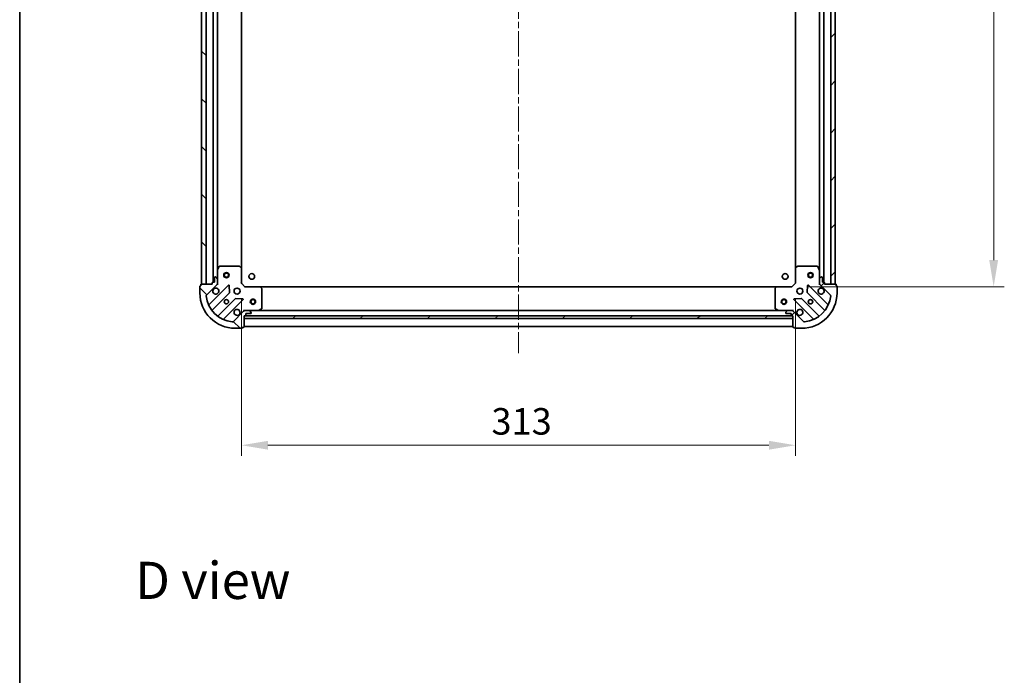
# Model space of a CAD drawing. Units: millimetres. Extents: x 36 to 9089, y 20 to 1706.
# Drawn here: x 1024 to 1580, y 965 to 1336 of the extents above; entities that cross this region are included whole.
import ezdxf

# ---------------------------------------------------------------- set-up
doc = ezdxf.new("R2010")
doc.units = ezdxf.units.MM
doc.header["$LTSCALE"] = 2.5
doc.linetypes.add('CHAIN', pattern=[0.35429999999999995, 0.2362, -0.0295, 0.0591, -0.0295])
doc.layers.get('Defpoints').update_dxf_attribs({"lineweight": 25})
for name, color, linetype, lineweight in [('Border (ISO)', 7, 'Continuous', 35), ('Dimension (ISO)', 7, 'Continuous', 18), ('Dimension (ISO) @ 1', 7, 'Continuous', 18), ('Symbol (ISO)', 7, 'Continuous', 18), ('Visible (ISO)', 7, 'Continuous', 35)]:
    doc.layers.add(name, color=color, linetype=linetype, lineweight=lineweight)
doc.layers.add('Centerline (ISO)', color=7, linetype='Continuous', lineweight=18, true_color=0x80ffff)
doc.layers.add('Hatch (ISO)', color=1, linetype='Continuous', lineweight=18, true_color=0xff0000)
doc.styles.add('Note Text (TK)', font='MS PGothic.ttf')
doc.dimstyles.new('Default - Method 1b (TK)', dxfattribs={"dimscale": 2.5, "dimtxt": 2.5, "dimasz": 2.5, "dimexe": 1, "dimexo": 1.5, "dimgap": 1, "dimtad": 1, "dimrnd": 1e-08, "dimdsep": 46, "dimtxsty": 'Note Text (TK)', "dimcen": 0.09, "dimdle": 5, "dimclrd": 100, "dimclre": 100, "dimclrt": 7, "dimadec": 1, "dimazin": 1, "dimtfac": 1, "dimtmove": 0, "dimatfit": 3, "dimfxl": 0, "dimtolj": 1, "dimlwd": -1, "dimlwe": -1, "dimarcsym": 0})
pattern_1 = [(45, (936.75, -28.00000000000004), (-13.47038418160373, 13.47038418160373), [])]
pattern_2 = [(135.00021045915, (936.75, -28.00000000000004), (-13.47033470202887, -13.47043366099684), [])]

# ---------------------------------------------------------------- blocks, each defined once
blk = doc.blocks.new('図面枠 tk図枠')
at = {"layer": 'Border (ISO)'}
blk.add_line((14.49999999999999, 289), (14.50000000000001, 8.000000000000007), dxfattribs=at)
blk = doc.blocks.new('*D30')
at = {"layer": 'Defpoints', "color": 0, "transparency": 16777216}
for p in [(1149.03619268657, 1186.844586539804), (1462.03619268657, 1186.844586539804), (1462.03619268657, 1095.273994455566)]:
    blk.add_point(p, dxfattribs=at)
at = {"layer": 'Dimension (ISO)', "color": 100, "transparency": 16777216}
for p, q in [((1149.03619268657, 1177.844586539804), (1149.03619268657, 1089.273994455566)), ((1462.03619268657, 1177.844586539804), (1462.03619268657, 1089.273994455566)), ((1164.03619268657, 1095.273994455566), (1447.03619268657, 1095.273994455566))]:
    blk.add_line(p, q, dxfattribs=at)
for points in [[(1164.03619268657, 1097.773994455566), (1164.03619268657, 1092.773994455566), (1149.03619268657, 1095.273994455566)], [(1447.03619268657, 1097.773994455566), (1447.03619268657, 1092.773994455566), (1462.03619268657, 1095.273994455566)]]:
    blk.add_solid(points, dxfattribs=at)
at = {"layer": 'Dimension (ISO)', "color": 7, "transparency": 16777216, "insert": (1290.280510868388, 1108.773994455566), "char_height": 15, "attachment_point": 4, "style": 'Note Text (TK)'}
blk.add_mtext('\\A1;313', dxfattribs=at)
blk = doc.blocks.new('*D31')
at = {"layer": 'Defpoints', "color": 0, "transparency": 16777216}
for p in [(1460.03619268657, 1567.844586539806), (1460.036192686571, 1184.844586539805), (1574.03619268657, 1184.844586539805)]:
    blk.add_point(p, dxfattribs=at)
at = {"layer": 'Dimension (ISO)', "color": 100, "transparency": 16777216}
for p, q in [((1469.03619268657, 1567.844586539806), (1580.03619268657, 1567.844586539806)), ((1574.03619268657, 1552.844586539806), (1574.03619268657, 1199.844586539805)), ((1469.036192686571, 1184.844586539805), (1580.03619268657, 1184.844586539805))]:
    blk.add_line(p, q, dxfattribs=at)
for points in [[(1571.53619268657, 1552.844586539806), (1576.53619268657, 1552.844586539806), (1574.03619268657, 1567.844586539806)], [(1571.53619268657, 1199.844586539805), (1576.53619268657, 1199.844586539805), (1574.03619268657, 1184.844586539805)]]:
    blk.add_solid(points, dxfattribs=at)
at = {"layer": 'Dimension (ISO)', "color": 7, "transparency": 16777216, "insert": (1560.53619268657, 1361.088904721623), "char_height": 15, "attachment_point": 4, "rotation": 90, "style": 'Note Text (TK)'}
blk.add_mtext('\\A1;383', dxfattribs=at)

msp = doc.modelspace()

# ---------------------------------------------------------------- hatches: boundary and pattern name
at = {"layer": 'Hatch (ISO)'}
h = msp.add_hatch(dxfattribs=at)
h.set_pattern_fill('ANSI31', color=256, scale=152.4, angle=90.00021045915, style=0)
h.set_pattern_definition(pattern_2)
h.paths.add_polyline_path([(1126.536192686568, 1566.344586539804), (1126.536192686568, 1186.344586539804), (1129.036192686568, 1186.344586539804), (1129.036192686568, 1566.344586539804)])
h = msp.add_hatch(dxfattribs=at)
h.set_pattern_fill('ANSI31', color=256, scale=152.4, style=0)
h.set_pattern_definition(pattern_1)
h.paths.add_polyline_path([(1484.53619268657, 1186.344586539804), (1484.536192686568, 1566.344586539804), (1482.036192686568, 1566.344586539804), (1482.03619268657, 1186.344586539804)])
h = msp.add_hatch(dxfattribs=at)
h.set_pattern_fill('ANSI31', color=256, scale=152.4, angle=90.00021045915, style=0)
h.set_pattern_definition(pattern_2)
edge = h.paths.add_edge_path()
edge.add_line((1150.536192686568, 1168.344586539804), (1151.236192686569, 1168.344586539804))
edge.add_ellipse((1151.236192686568, 1168.644586539805), major_axis=(0.2999999999999958, -3.349038775862877e-15), ratio=1, start_angle=270.0000000000006, end_angle=360.0000000000007)
edge.add_line((1151.536192686568, 1168.644586539805), (1151.536192686568, 1169.644586539805))
edge.add_line((1151.536192686568, 1169.644586539805), (1154.236192686569, 1169.644586539805))
edge.add_ellipse((1154.236192686568, 1169.944586539805), major_axis=(0.3000000000000014, 2.202076347262905e-15), ratio=1, start_angle=269.9999999999996, end_angle=359.9999999999996)
edge.add_line((1154.536192686568, 1169.944586539805), (1154.536192686568, 1170.137479758618))
edge.add_ellipse((1154.036192686568, 1170.137479758618), major_axis=(3.061616997849342e-17, 0.4999999999999982), ratio=1, start_angle=270, end_angle=314.9999999999971)
edge.add_line((1154.389746077162, 1170.491033149211), (1153.682639295975, 1171.198139930398))
edge.add_ellipse((1153.329085905382, 1170.844586539804), major_axis=(-0.3535533905932953, 0.3535533905932309), ratio=1, start_angle=269.9999999999948, end_angle=314.9999999999948)
edge.add_line((1153.329085905382, 1171.344586539804), (1150.950406248941, 1171.344586539804))
edge.add_ellipse((1150.950406248941, 1170.344586539804), major_axis=(-1.000000000000001, 1.171455364583171e-15), ratio=1, start_angle=270.0000000000001, end_angle=315.0000000000001)
edge.add_line((1150.243299467755, 1171.051693320991), (1144.265314688392, 1165.073708541628))
edge.add_ellipse((1143.911761297798, 1165.427261932221), major_axis=(-0.3535533905932353, -0.3535533905933093), ratio=1, start_angle=39.172893488881016, end_angle=90.00000000000267, ccw=False)
edge.add_ellipse((1145.536192686568, 1181.344586539805), major_axis=(-16.41474100157035, 1.675194869668968), ratio=1, start_angle=11.65421302223848, end_angle=90.00000000000011, ccw=False)
edge.add_ellipse((1129.618868078985, 1179.720155151035), major_axis=(-0.05076348089907532, 0.4974163939869647), ratio=1, start_angle=39.172893488870216, end_angle=90.0000000000004, ccw=False)
edge.add_line((1129.265314688392, 1180.073708541628), (1135.243299467755, 1186.051693320991))
edge.add_ellipse((1134.536192686568, 1186.758800102178), major_axis=(0.707106781186553, 0.7071067811865552), ratio=1, start_angle=269.9999999999999, end_angle=314.9999999999999)
edge.add_line((1135.536192686568, 1186.758800102178), (1135.536192686568, 1189.137479758618))
edge.add_ellipse((1135.036192686568, 1189.137479758618), major_axis=(6.691954317729432e-15, 0.4999999999999849), ratio=1, start_angle=270.0000000000007, end_angle=314.9999999999979)
edge.add_line((1135.389746077162, 1189.491033149211), (1134.682639295975, 1190.198139930397))
edge.add_ellipse((1134.329085905382, 1189.844586539804), major_axis=(-0.3535533905932909, 0.3535533905932664), ratio=1, start_angle=270.0000000000009, end_angle=315.0000000000021)
edge.add_line((1134.329085905382, 1190.344586539804), (1134.136192686568, 1190.344586539804))
edge.add_ellipse((1134.136192686568, 1190.044586539804), major_axis=(-0.3000000000000024, -1.091853322637748e-15), ratio=1, start_angle=269.9999999999998, end_angle=359.9999999999998)
edge.add_line((1133.836192686568, 1190.044586539804), (1133.836192686568, 1187.344586539804))
edge.add_line((1133.836192686568, 1187.344586539804), (1132.836192686568, 1187.344586539804))
edge.add_ellipse((1132.836192686568, 1187.044586539804), major_axis=(-0.2999999999999969, 4.459261800488035e-15), ratio=1, start_angle=270.0000000000009, end_angle=360.0000000000009)
edge.add_line((1132.536192686568, 1187.044586539804), (1132.536192686568, 1186.344586539804))
edge.add_line((1132.536192686568, 1186.344586539804), (1126.336192686568, 1186.344586539804))
edge.add_ellipse((1126.336192686568, 1186.044586539804), major_axis=(-0.3000000000000014, -2.202076347262905e-15), ratio=1, start_angle=270.0000000000064, end_angle=359.9999999999996)
edge.add_line((1126.036192686568, 1186.044586539804), (1126.036192686568, 1185.344586539804))
edge.add_line((1126.036192686568, 1185.344586539804), (1125.836192686568, 1185.344586539804))
edge.add_ellipse((1125.836192686568, 1185.044586539805), major_axis=(-0.299999999999998, 2.23881575123772e-15), ratio=1, start_angle=270.0000000000004, end_angle=360.0000000000004)
edge.add_line((1125.536192686568, 1185.044586539805), (1125.536192686568, 1181.344586539805))
edge.add_ellipse((1145.536192686568, 1181.344586539805), major_axis=(7.657137397865645e-15, -20), ratio=1, start_angle=270.0000000000001, end_angle=360)
edge.add_line((1145.536192686568, 1161.344586539805), (1149.236192686569, 1161.344586539805))
edge.add_ellipse((1149.236192686568, 1161.644586539805), major_axis=(0.3000000000000003, -1.836970198740788e-17), ratio=1, start_angle=270.0000000000068, end_angle=360)
edge.add_line((1149.536192686568, 1161.644586539805), (1149.536192686568, 1161.844586539805))
edge.add_line((1149.536192686568, 1161.844586539805), (1150.236192686569, 1161.844586539805))
edge.add_ellipse((1150.236192686568, 1162.144586539805), major_axis=(0.3000000000000024, 3.312299371888061e-15), ratio=1, start_angle=270.0000000000027, end_angle=359.9999999999994)
edge.add_line((1150.536192686568, 1162.144586539805), (1150.536192686568, 1168.344586539805))
h = msp.add_hatch(dxfattribs=at)
h.set_pattern_fill('ANSI31', color=256, scale=152.4, style=0)
h.set_pattern_definition(pattern_1)
edge = h.paths.add_edge_path()
edge.add_line((1478.53619268657, 1186.344586539803), (1478.53619268657, 1187.044586539803))
edge.add_ellipse((1478.23619268657, 1187.044586539803), major_axis=(3.34903877586292e-15, 0.2999999999999958), ratio=1, start_angle=270.0000000000006, end_angle=360.0000000000007)
edge.add_line((1478.23619268657, 1187.344586539803), (1477.23619268657, 1187.344586539803))
edge.add_line((1477.23619268657, 1187.344586539803), (1477.23619268657, 1190.044586539803))
edge.add_ellipse((1476.93619268657, 1190.044586539803), major_axis=(-2.202076347262862e-15, 0.3000000000000014), ratio=1, start_angle=269.9999999999996, end_angle=359.9999999999996)
edge.add_line((1476.93619268657, 1190.344586539803), (1476.743299467757, 1190.344586539803))
edge.add_ellipse((1476.743299467757, 1189.844586539803), major_axis=(-0.4999999999999982, 3.06161699785056e-17), ratio=1, start_angle=270, end_angle=314.9999999999971)
edge.add_line((1476.389746077163, 1190.198139930396), (1475.682639295977, 1189.49103314921))
edge.add_ellipse((1476.03619268657, 1189.137479758617), major_axis=(-0.3535533905932309, -0.3535533905932953), ratio=1, start_angle=270.0000000000005, end_angle=314.9999999999948)
edge.add_line((1475.53619268657, 1189.137479758617), (1475.53619268657, 1186.758800102176))
edge.add_ellipse((1476.53619268657, 1186.758800102176), major_axis=(-1.171455364583229e-15, -1.000000000000001), ratio=1, start_angle=270.0000000000001, end_angle=315.0000000000001)
edge.add_line((1475.829085905384, 1186.05169332099), (1481.807070684747, 1180.073708541627))
edge.add_ellipse((1481.453517294153, 1179.720155151033), major_axis=(0.3535533905933093, -0.3535533905932353), ratio=1, start_angle=39.172893488881016, end_angle=90.00000000000267, ccw=False)
edge.add_ellipse((1465.53619268657, 1181.344586539803), major_axis=(-1.675194869668968, -16.41474100157035), ratio=1, start_angle=11.654213022238707, end_angle=90.00000000000028, ccw=False)
edge.add_ellipse((1467.16062407534, 1165.42726193222), major_axis=(-0.4974163939869647, -0.05076348089907532), ratio=1, start_angle=39.172893488870216, end_angle=90.00000000000438, ccw=False)
edge.add_line((1466.807070684747, 1165.073708541626), (1460.829085905384, 1171.051693320989))
edge.add_ellipse((1460.121979124197, 1170.344586539803), major_axis=(-0.7071067811865552, 0.707106781186553), ratio=1, start_angle=269.9999999999999, end_angle=314.9999999999999)
edge.add_line((1460.121979124197, 1171.344586539803), (1457.743299467757, 1171.344586539803))
edge.add_ellipse((1457.743299467757, 1170.844586539803), major_axis=(-0.4999999999999849, 6.691954317729444e-15), ratio=1, start_angle=270.0000000000007, end_angle=314.9999999999964)
edge.add_line((1457.389746077163, 1171.198139930396), (1456.682639295977, 1170.49103314921))
edge.add_ellipse((1457.03619268657, 1170.137479758616), major_axis=(-0.3535533905932664, -0.3535533905932909), ratio=1, start_angle=270.0000000000009, end_angle=315.0000000000021)
edge.add_line((1456.53619268657, 1170.137479758616), (1456.53619268657, 1169.944586539803))
edge.add_ellipse((1456.83619268657, 1169.944586539803), major_axis=(1.091853322637705e-15, -0.3000000000000024), ratio=1, start_angle=269.9999999999998, end_angle=359.9999999999998)
edge.add_line((1456.83619268657, 1169.644586539803), (1459.53619268657, 1169.644586539803))
edge.add_line((1459.53619268657, 1169.644586539803), (1459.53619268657, 1168.644586539803))
edge.add_ellipse((1459.83619268657, 1168.644586539803), major_axis=(-4.459261800488081e-15, -0.2999999999999969), ratio=1, start_angle=270.0000000000009, end_angle=360.0000000000042)
edge.add_line((1459.83619268657, 1168.344586539803), (1460.53619268657, 1168.344586539803))
edge.add_line((1460.53619268657, 1168.344586539803), (1460.53619268657, 1162.144586539803))
edge.add_ellipse((1460.83619268657, 1162.144586539803), major_axis=(2.202076347262862e-15, -0.3000000000000014), ratio=1, start_angle=270.0000000000064, end_angle=359.9999999999996)
edge.add_line((1460.83619268657, 1161.844586539803), (1461.53619268657, 1161.844586539803))
edge.add_line((1461.53619268657, 1161.844586539803), (1461.53619268657, 1161.644586539803))
edge.add_ellipse((1461.83619268657, 1161.644586539803), major_axis=(-2.238815751237764e-15, -0.299999999999998), ratio=1, start_angle=270.0000000000004, end_angle=360.0000000000004)
edge.add_line((1461.83619268657, 1161.344586539803), (1465.53619268657, 1161.344586539803))
edge.add_ellipse((1465.53619268657, 1181.344586539803), major_axis=(20, 7.657137397864655e-15), ratio=1, start_angle=270, end_angle=360)
edge.add_line((1485.53619268657, 1181.344586539803), (1485.53619268657, 1185.044586539803))
edge.add_ellipse((1485.23619268657, 1185.044586539803), major_axis=(1.836970198745116e-17, 0.3000000000000003), ratio=1, start_angle=270, end_angle=360)
edge.add_line((1485.23619268657, 1185.344586539803), (1485.03619268657, 1185.344586539803))
edge.add_line((1485.03619268657, 1185.344586539803), (1485.03619268657, 1186.044586539803))
edge.add_ellipse((1484.73619268657, 1186.044586539803), major_axis=(-3.312299371888018e-15, 0.3000000000000024), ratio=1, start_angle=269.9999999999994, end_angle=359.9999999999994)
edge.add_line((1484.73619268657, 1186.344586539803), (1478.53619268657, 1186.344586539803))
h = msp.add_hatch(dxfattribs=at)
h.set_pattern_fill('ANSI31', color=256, scale=152.4, angle=-14.999977780745, style=0)
h.set_pattern_definition([(30.000022219255, (936.75, -28.00000000000004), (-9.52500639782599, 16.49778024830534), [])])
h.paths.add_polyline_path([(1460.53619268657, 1166.844586539803), (1460.53619268657, 1168.344586539803), (1150.53619268657, 1168.344586539805), (1150.53619268657, 1166.844586539804)])

# ---------------------------------------------------------------- linework, layer by layer
at = {"layer": 'Centerline (ISO)', "linetype": 'CHAIN', "ltscale": 23.99096870422363}
msp.add_line((1305.53619268657, 1605.344586539805), (1305.536192686569, 1147.344586539803), dxfattribs=at)
at = {"layer": 'Visible (ISO)'}
for p, q in [((1126.536192686569, 1566.344586539804), (1126.536192686568, 1186.344586539804)), ((1129.036192686568, 1186.344586539804), (1129.036192686568, 1566.344586539804)), ((1133.03619268657, 1565.344586539804), (1133.036192686569, 1187.344586539804)), ((1478.036192686571, 1187.344586539803), (1478.036192686568, 1565.344586539805)), ((1482.036192686568, 1566.344586539804), (1482.03619268657, 1186.344586539804)), ((1484.53619268657, 1186.344586539804), (1484.536192686568, 1566.344586539804)), ((1135.53619268657, 1558.415406933054), (1135.536192686569, 1194.273766146555)), ((1475.536192686571, 1194.273766146554), (1475.536192686568, 1558.415406933055)), ((1149.03619268657, 1557.407984005066), (1149.036192686569, 1195.281189074543)), ((1462.036192686571, 1195.281189074543), (1462.036192686568, 1557.407984005066)), ((1136.453274725895, 1196.178750618455), (1135.56786452927, 1194.407930225204)), ((1147.917974610191, 1196.344586539805), (1136.721602883194, 1196.344586539805)), ((1148.940849081282, 1195.500542123538), (1148.122631004903, 1196.2639395888)), ((1462.949754368237, 1196.263939588799), (1462.131536291858, 1195.500542123538)), ((1474.350782489945, 1196.344586539804), (1463.154410762949, 1196.344586539804)), ((1475.50452084387, 1194.407930225204), (1474.619110647245, 1196.178750618454)), ((1135.53619268657, 1194.273766146555), (1135.53619268657, 1189.137479758618)), ((1149.03619268657, 1186.844586539804), (1149.03619268657, 1195.281189074543)), ((1462.03619268657, 1195.281189074543), (1462.03619268657, 1186.844586539804)), ((1475.53619268657, 1189.137479758617), (1475.53619268657, 1194.273766146554)), ((1125.536192686568, 1185.044586539804), (1125.536192686568, 1181.344586539805)), ((1126.036192686568, 1185.344586539804), (1125.836192686568, 1185.344586539804)), ((1126.036192686568, 1186.044586539804), (1126.036192686568, 1185.344586539804)), ((1132.536192686568, 1186.344586539804), (1126.336192686568, 1186.344586539804)), ((1126.536192686568, 1186.344586539804), (1129.036192686568, 1186.344586539804)), ((1129.265314688392, 1180.073708541628), (1135.243299467755, 1186.051693320991)), ((1141.647016185545, 1185.65541003878), (1130.823675675121, 1174.832069528356)), ((1132.536192686568, 1187.044586539804), (1132.536192686568, 1186.344586539804)), ((1133.836192686568, 1187.344586539804), (1132.836192686568, 1187.344586539804)), ((1133.836192686568, 1190.044586539804), (1133.836192686568, 1187.344586539804)), ((1134.329085905382, 1190.344586539804), (1134.136192686568, 1190.344586539804)), ((1135.389746077162, 1189.491033149211), (1134.682639295975, 1190.198139930398)), ((1135.446372407694, 1186.344586539804), (1135.88645822624, 1186.344586539804)), ((1135.536192686568, 1186.758800102177), (1135.536192686568, 1189.137479758618)), ((1135.53619268657, 1186.758800102177), (1135.53619268657, 1186.344586539805)), ((1142.330434789632, 1181.526716593008), (1142.158862686376, 1185.456363820634)), ((1148.736192686569, 1186.720322471092), (1149.03619268657, 1186.844586539804)), ((1151.03619268657, 1184.844586539805), (1149.03619268657, 1186.844586539804)), ((1462.03619268657, 1186.844586539804), (1460.03619268657, 1184.844586539804)), ((1462.03619268657, 1186.844586539804), (1462.33619268657, 1186.720322471092)), ((1468.913522686764, 1185.456363820633), (1468.741950583508, 1181.526716593007)), ((1480.248709698019, 1174.832069528356), (1469.425369187594, 1185.65541003878)), ((1475.626012965446, 1186.344586539804), (1475.1859271469, 1186.344586539804)), ((1475.53619268657, 1189.137479758616), (1475.53619268657, 1186.758800102176)), ((1475.53619268657, 1186.344586539804), (1475.53619268657, 1186.758800102176)), ((1476.389746077163, 1190.198139930396), (1475.682639295977, 1189.49103314921)), ((1475.829085905384, 1186.051693320989), (1481.807070684747, 1180.073708541626)), ((1476.93619268657, 1190.344586539803), (1476.743299467757, 1190.344586539803)), ((1477.23619268657, 1187.344586539803), (1477.23619268657, 1190.044586539803)), ((1478.23619268657, 1187.344586539803), (1477.23619268657, 1187.344586539803)), ((1478.53619268657, 1186.344586539803), (1478.53619268657, 1187.044586539803)), ((1484.73619268657, 1186.344586539803), (1478.53619268657, 1186.344586539803)), ((1482.03619268657, 1186.344586539804), (1484.53619268657, 1186.344586539804)), ((1485.03619268657, 1185.344586539803), (1485.03619268657, 1186.044586539803)), ((1485.23619268657, 1185.344586539803), (1485.03619268657, 1185.344586539803)), ((1485.53619268657, 1181.344586539803), (1485.53619268657, 1185.044586539803)), ((1132.543417266136, 1171.602063651065), (1142.242852357513, 1181.301498742442)), ((1151.03619268657, 1184.844586539804), (1150.911928617858, 1184.544586539804)), ((1159.472795221308, 1184.844586539805), (1151.03619268657, 1184.844586539805)), ((1159.472795221308, 1184.844586539804), (1451.599590151832, 1184.844586539803)), ((1160.455545735565, 1183.931024858138), (1159.692148270303, 1184.749242934517)), ((1160.53619268657, 1172.529996736429), (1160.53619268657, 1183.726368463426)), ((1450.53619268657, 1183.726368463425), (1450.53619268657, 1172.529996736429)), ((1451.380237102837, 1184.749242934516), (1450.616839637575, 1183.931024858138)), ((1460.03619268657, 1184.844586539804), (1451.599590151832, 1184.844586539804)), ((1460.160456755282, 1184.544586539804), (1460.03619268657, 1184.844586539804)), ((1468.829533015626, 1181.301498742442), (1478.528968107004, 1171.602063651064)), ((1145.493104889207, 1178.051246210748), (1135.79366979783, 1168.351811119371)), ((1139.023675675121, 1166.632069528356), (1149.847016185545, 1177.45541003878)), ((1149.647969967399, 1177.967256539611), (1145.718322739773, 1178.138828642867)), ((1461.225369187594, 1177.45541003878), (1472.048709698018, 1166.632069528355)), ((1465.354062633367, 1178.138828642866), (1461.424415405741, 1177.96725653961)), ((1475.27871557531, 1168.35181111937), (1465.579280483932, 1178.051246210748)), ((1150.243299467755, 1171.051693320991), (1144.265314688392, 1165.073708541628)), ((1150.536192686569, 1171.254766260929), (1150.53619268657, 1171.694852079475)), ((1150.53619268657, 1171.344586539804), (1150.950406248943, 1171.344586539804)), ((1150.536192686568, 1168.344586539804), (1151.236192686569, 1168.344586539804)), ((1150.536192686568, 1162.144586539805), (1150.536192686568, 1168.344586539804)), ((1460.53619268657, 1168.344586539803), (1150.53619268657, 1168.344586539805)), ((1150.53619268657, 1168.344586539805), (1150.53619268657, 1166.844586539805)), ((1153.329085905382, 1171.344586539804), (1150.950406248942, 1171.344586539804)), ((1151.459799484319, 1168.444586539804), (1459.612585888822, 1168.444586539803)), ((1151.536192686568, 1168.644586539804), (1151.536192686568, 1169.644586539805)), ((1151.536192686568, 1169.644586539805), (1154.236192686569, 1169.644586539805)), ((1153.329085905383, 1171.344586539804), (1158.46537229332, 1171.344586539804)), ((1154.389746077162, 1170.491033149211), (1153.682639295975, 1171.198139930398)), ((1154.536192686568, 1169.944586539805), (1154.536192686568, 1170.137479758618)), ((1158.46537229332, 1171.344586539804), (1452.60701307982, 1171.344586539803)), ((1158.59953637197, 1171.376258382504), (1160.37035676522, 1172.261668579129)), ((1450.70202860792, 1172.261668579129), (1452.47284900117, 1171.376258382504)), ((1452.60701307982, 1171.344586539804), (1457.743299467757, 1171.344586539804)), ((1456.53619268657, 1170.137479758616), (1456.53619268657, 1169.944586539803)), ((1457.389746077163, 1171.198139930396), (1456.682639295977, 1170.49103314921)), ((1456.83619268657, 1169.644586539803), (1459.53619268657, 1169.644586539803)), ((1460.121979124197, 1171.344586539803), (1457.743299467757, 1171.344586539803)), ((1459.53619268657, 1169.644586539803), (1459.53619268657, 1168.644586539803)), ((1459.83619268657, 1168.344586539803), (1460.53619268657, 1168.344586539803)), ((1460.121979124198, 1171.344586539804), (1460.53619268657, 1171.344586539804)), ((1460.53619268657, 1171.254766260928), (1460.53619268657, 1171.694852079474)), ((1460.53619268657, 1168.344586539803), (1460.53619268657, 1162.144586539803)), ((1460.53619268657, 1166.844586539803), (1460.53619268657, 1168.344586539803)), ((1466.807070684747, 1165.073708541626), (1460.829085905384, 1171.051693320989)), ((1150.53619268657, 1166.844586539805), (1460.53619268657, 1166.844586539803)), ((1145.536192686568, 1161.344586539804), (1149.236192686569, 1161.344586539804)), ((1149.536192686568, 1161.644586539805), (1149.536192686568, 1161.844586539805)), ((1149.536192686568, 1161.844586539805), (1150.236192686569, 1161.844586539805)), ((1150.536192686569, 1162.344586539804), (1460.536192686569, 1162.344586539802)), ((1460.83619268657, 1161.844586539803), (1461.53619268657, 1161.844586539803)), ((1461.53619268657, 1161.844586539803), (1461.53619268657, 1161.644586539803)), ((1461.83619268657, 1161.344586539803), (1465.53619268657, 1161.344586539803))]:
    msp.add_line(p, q, dxfattribs=at)
for centre, radius in [((1140.536192686569, 1191.344586539804), 1.5), ((1140.536192686569, 1191.344586539804), 1.193275), ((1154.83619268657, 1190.644586539804), 1.621), ((1456.23619268657, 1190.644586539805), 1.621), ((1470.536192686571, 1191.344586539805), 1.5), ((1470.536192686571, 1191.344586539805), 1.193275), ((1146.53619268657, 1182.344586539804), 1.7), ((1464.53619268657, 1182.344586539804), 1.7), ((1140.53619268657, 1176.344586539804), 1.2295), ((1140.53619268657, 1176.344586539805), 1.2), ((1155.53619268657, 1176.344586539804), 1.5), ((1155.53619268657, 1176.344586539804), 1.193275), ((1455.536192686568, 1176.344586539803), 1.5), ((1455.536192686568, 1176.344586539803), 1.193275), ((1470.53619268657, 1176.344586539804), 1.2295), ((1470.53619268657, 1176.344586539805), 1.2)]:
    msp.add_circle(centre, radius, dxfattribs=at)
for centre, radius, start, end in [((1136.721602883194, 1196.044586539804), 0.3, 90, 153.4349488229287), ((1147.917974610191, 1196.044586539804), 0.2999999999999999, 46.98514279479206, 89.99999999999349), ((1463.154410762949, 1196.044586539804), 0.300000000000003, 90, 133.014857205206), ((1474.350782489945, 1196.044586539804), 0.2999999999999999, 26.56505117706907, 90), ((1135.83619268657, 1194.273766146555), 0.3, 153.4349488229326, 180), ((1148.73619268657, 1195.281189074543), 0.3, 0, 46.98514279480686), ((1462.33619268657, 1195.281189074543), 0.3, 133.014857205206, 180), ((1475.23619268657, 1194.273766146554), 0.3, 0, 26.56505117706907), ((1125.836192686568, 1185.044586539804), 0.3, 90, 180), ((1126.336192686568, 1186.044586539804), 0.3, 90, 180), ((1132.836192686568, 1187.044586539804), 0.3, 90, 180), ((1134.136192686568, 1190.044586539804), 0.3, 90, 180), ((1134.329085905382, 1189.844586539804), 0.5000000000000001, 45.00000000000532, 90), ((1134.536192686568, 1186.758800102177), 1, 314.9999999999945, 0), ((1135.036192686568, 1189.137479758618), 0.5, 0, 44.9999999999941), ((1141.859148219901, 1185.443278004424), 0.299999999999998, 2.500000000001679, 135.0000000000022), ((1469.213237153238, 1185.443278004424), 0.3, 45.00000000000418, 177.4999999999984), ((1476.03619268657, 1189.137479758616), 0.5000000000000001, 135.0000000000004, 180), ((1476.53619268657, 1186.758800102176), 1, 180, 224.9999999999996), ((1476.743299467757, 1189.844586539803), 0.5, 90, 135.0000000000004), ((1476.93619268657, 1190.044586539803), 0.3, 0, 90), ((1478.23619268657, 1187.044586539803), 0.3, 0, 90), ((1484.73619268657, 1186.044586539803), 0.3, 0, 90), ((1485.23619268657, 1185.044586539803), 0.2999999999999999, 0, 90), ((1145.536192686568, 1181.344586539805), 20, 180, 270), ((1129.618868078985, 1179.720155151035), 0.5000000000000001, 135.0000000000004, 185.8271065111298), ((1145.536192686568, 1181.344586539805), 16.5, 185.8271065111193, 264.1728934888835), ((1134.53619268657, 1182.344586539804), 1.7, 152.4998288192909, 117.5001711807004), ((1142.030720323157, 1181.513630776798), 0.3000000000000001, 315.0000000000084, 2.500000000001679), ((1159.472795221308, 1184.544586539804), 0.3, 43.01485720517707, 89.99999999998697), ((1160.23619268657, 1183.726368463426), 0.300000000000003, 0, 43.01485720521465), ((1450.83619268657, 1183.726368463425), 0.2999999999999999, 136.985142794839, 180), ((1451.599590151832, 1184.544586539804), 0.3, 90, 136.9851427948229), ((1465.53619268657, 1181.344586539803), 20, 270, 0), ((1465.53619268657, 1181.344586539803), 16.5, 275.8271065111165, 354.172893488881), ((1469.041665049982, 1181.513630776798), 0.300000000000001, 177.4999999999984, 224.9999999999996), ((1476.53619268657, 1182.344586539804), 1.7, 62.49982881929908, 27.50017118070125), ((1481.453517294153, 1179.720155151033), 0.5000000000000001, 354.1728934888713, 45.00000000000418), ((1130.611543640765, 1175.044201562712), 0.2999999999999999, 202.886858396496, 314.9999999999722), ((1145.705236923563, 1177.839114176392), 0.300000000000001, 87.50000000000142, 135.0000000000022), ((1149.634884151189, 1177.667542073136), 0.3, 315.0000000000066, 87.50000000000144), ((1461.43750122195, 1177.667542073136), 0.299999999999998, 92.49999999999861, 224.9999999999996), ((1465.367148449576, 1177.839114176392), 0.3000000000000001, 45.00000000000418, 92.50000000000507), ((1480.460841732374, 1175.044201562712), 0.300000000000001, 224.9999999999996, 337.113141603508), ((1132.755549300492, 1171.389931616709), 0.300000000000002, 135.0000000000085, 217.9144996875437), ((1135.581537763474, 1168.563943153727), 0.2999999999999981, 232.0855003124438, 314.9999999999936), ((1146.53619268657, 1170.344586539804), 1.7, 332.4998288192938, 297.5001711807003), ((1150.950406248942, 1170.344586539804), 1, 90, 134.9999999999999), ((1151.236192686568, 1168.644586539804), 0.3, 270, 0), ((1153.329085905382, 1170.844586539804), 0.5000000000000001, 45.00000000000648, 89.99999999999349), ((1154.236192686568, 1169.944586539805), 0.3, 270, 0), ((1154.036192686568, 1170.137479758618), 0.5, 0, 45.00000000000418), ((1158.46537229332, 1171.644586539804), 0.3, 270, 296.5650511770931), ((1160.23619268657, 1172.529996736429), 0.2999999999999999, 296.565051177094, 0), ((1450.83619268657, 1172.529996736429), 0.3, 180, 243.4349488229204), ((1452.60701307982, 1171.644586539804), 0.3, 243.4349488229415, 270), ((1457.03619268657, 1170.137479758616), 0.5000000000000001, 135.0000000000004, 180), ((1456.83619268657, 1169.944586539803), 0.3, 180, 270), ((1457.743299467757, 1170.844586539803), 0.5, 90, 135.0000000000004), ((1459.83619268657, 1168.644586539803), 0.3, 180, 270), ((1460.121979124197, 1170.344586539803), 1, 45.00000000000418, 90), ((1464.53619268657, 1170.344586539804), 1.7, 242.4998288192991, 207.5001711807012), ((1475.490847609665, 1168.563943153726), 0.300000000000002, 224.9999999999996, 307.9144996875546), ((1478.316836072648, 1171.389931616709), 0.2999999999999981, 322.085500312462, 45.00000000002778), ((1139.235807709477, 1166.419937494), 0.300000000000001, 135.0000000000104, 247.1131416035014), ((1143.911761297798, 1165.427261932221), 0.5000000000000001, 264.1728934888769, 314.9999999999958), ((1467.16062407534, 1165.42726193222), 0.5000000000000001, 224.9999999999996, 275.8271065111165), ((1471.836577663662, 1166.419937494), 0.2999999999999999, 292.8868583964979, 44.99999999998791), ((1149.236192686569, 1161.644586539805), 0.2999999999999999, 270, 0), ((1150.236192686569, 1162.144586539805), 0.3, 270, 0), ((1460.83619268657, 1162.144586539803), 0.3, 180, 270), ((1461.83619268657, 1161.644586539803), 0.3, 180, 270)]:
    msp.add_arc(centre, radius, start, end, dxfattribs=at)
for points, knots in [([(1133.02827661541, 1183.129563687458), (1133.109283484301, 1183.284070888431), (1133.215265123036, 1183.427822032305), (1133.452957194069, 1183.665514103338), (1133.596708337943, 1183.771495742073), (1133.751215538916, 1183.852502610964)], [0.278912593627154, 0.278912593627154, 0.278912593627154, 0.278912593627154, 0.3293346962055698, 0.3293346962055698, 0.3797567987839841, 0.3797567987839841, 0.3797567987839841, 0.3797567987839841]), ([(1477.321169834224, 1183.852502610963), (1477.475677035196, 1183.771495742073), (1477.619428179071, 1183.665514103337), (1477.857120250103, 1183.427822032305), (1477.963101888839, 1183.28407088843), (1478.04410875773, 1183.129563687458)], [0.278912593627149, 0.278912593627149, 0.278912593627149, 0.278912593627149, 0.3293346962055609, 0.3293346962055609, 0.3797567987839751, 0.3797567987839751, 0.3797567987839751, 0.3797567987839751]), ([(1148.044108757729, 1169.55960939215), (1147.963101888838, 1169.405102191178), (1147.857120250103, 1169.261351047304), (1147.61942817907, 1169.023658976271), (1147.475677035196, 1168.917677337536), (1147.321169834224, 1168.836670468645)], [0.278912593627149, 0.278912593627149, 0.278912593627149, 0.278912593627149, 0.3293346962055609, 0.3293346962055609, 0.3797567987839751, 0.3797567987839751, 0.3797567987839751, 0.3797567987839751]), ([(1463.751215538916, 1168.836670468645), (1463.596708337944, 1168.917677337536), (1463.452957194069, 1169.023658976271), (1463.215265123037, 1169.261351047303), (1463.109283484302, 1169.405102191178), (1463.028276615411, 1169.55960939215)], [0.278912593627154, 0.278912593627154, 0.278912593627154, 0.278912593627154, 0.3293346962055698, 0.3293346962055698, 0.3797567987839841, 0.3797567987839841, 0.3797567987839841, 0.3797567987839841])]:
    msp.add_open_spline(points, degree=3, knots=knots, dxfattribs=at)

# ---------------------------------------------------------------- block references
at = {"xscale": 6, "yscale": 6, "zscale": 6}
msp.add_blockref('図面枠 tk図枠', (936.75, -28.00000000000004), dxfattribs=at)

# ---------------------------------------------------------------- texts
at = {"layer": 'Symbol (ISO)', "color": 7, "insert": (1088.940048813135, 1018.925020158114), "char_height": 20.99999964237213, "attachment_point": 4, "line_spacing_factor": 1.5, "style": 'Note Text (TK)'}
msp.add_mtext('\\fＭＳ Ｐゴシック|b0|i0;{\\H21.0000;D view}', dxfattribs=at)

# ---------------------------------------------------------------- dimensions: what is measured, and where the dimension line sits
at = {"layer": 'Dimension (ISO) @ 1', "color": 100, "true_color": 0x00ff3f}
for base, p1, p2, angle, picture, middle in [((1574.03619268657, 1184.844586539805), (1460.036192686569, 1567.844586539805), (1460.03619268657, 1184.844586539804), 90, '*D31', (1574.03619268657, 1376.344586539804)), ((1462.03619268657, 1095.273994455566), (1149.03619268657, 1186.844586539804), (1462.03619268657, 1186.844586539804), 180, '*D30', (1305.53619268657, 1095.273994455566))]:
    dim = msp.add_linear_dim(base=base, p1=p1, p2=p2, angle=angle, dimstyle='Default - Method 1b (TK)', override={"dimscale": 1, "dimtxt": 15, "dimasz": 15, "dimexe": 6, "dimexo": 8.999999999999998, "dimgap": 6, "dimdec": 2, "dimcen": 0.54, "dimtol": 0, "dimlim": 0, "dimtp": 0, "dimtm": -0, "dimtdec": 2, "dimtix": 0, "dimtofl": 0, "dimtmove": 0, "dimatfit": 1}, dxfattribs=at)
    dim.commit()
    dim.dimension.update_dxf_attribs({"geometry": picture, "text_midpoint": middle, "dimtype": 128})

doc.saveas('drawing.dxf')
